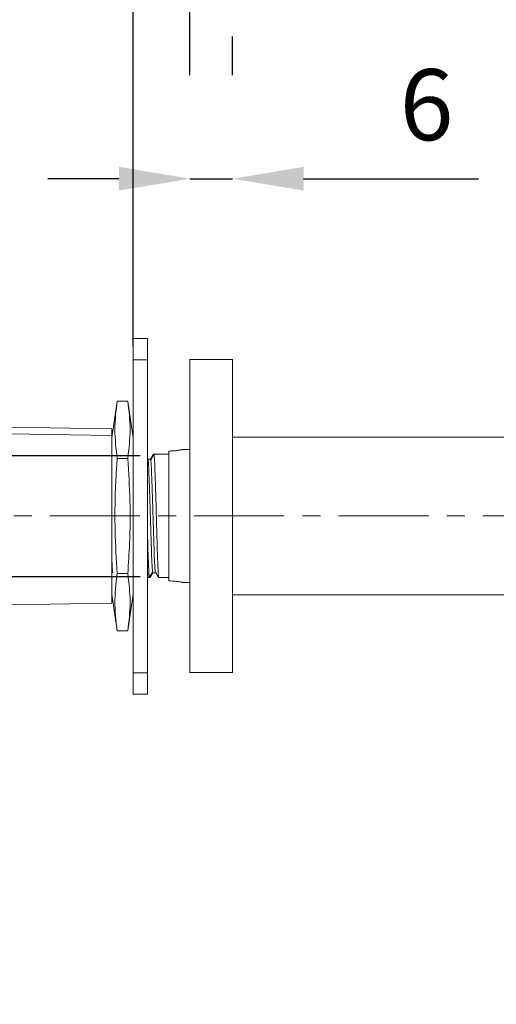
# Model space of a CAD drawing. Units: millimetres. Extents: x 651 to 1472, y -912 to 167.
# Drawn here: x 976 to 1043, y -69 to 70 of the extents above; entities that cross this region are included whole.
import ezdxf

# ---------------------------------------------------------------- set-up
doc = ezdxf.new("R2010")
doc.units = ezdxf.units.MM
doc.linetypes.add('CENTERX2', pattern=[20.32, 12.7, -2.54, 2.54, -2.54])
doc.layers.add('DETAIL', color=2, linetype='Continuous')
doc.layers.add('DIMS', color=7, linetype='Continuous')
doc.styles.add('FASTRACK', font='arial.ttf', dxfattribs={"height": 10})
doc.dimstyles.new('fastrack', dxfattribs={"dimscale": 4, "dimtxt": 10, "dimasz": 2.5, "dimexe": 5, "dimexo": 10, "dimgap": 1, "dimtad": 1, "dimtxsty": 'FASTRACK', "dimcen": 2.5, "dimadec": 0, "dimazin": 0, "dimtfac": 1, "dimtmove": 0, "dimatfit": 3, "dimfxl": 1.25, "dimarcsym": 0})

# ---------------------------------------------------------------- blocks, each defined once
blk = doc.blocks.new('*D1')
at = {"color": 0, "linetype": 'Continuous', "lineweight": -2, "transparency": 16777216}
for p, q in [((973.18, 18.49), (973.18, 28.49)), ((970.17, 8.49), (993.18, 8.49)), ((973.18, 8.49), (973.18, -8.49)), ((970.17, -8.49), (993.18, -8.49)), ((973.18, -18.49), (973.18, -126.31))]:
    blk.add_line(p, q, dxfattribs=at)
at = {"color": 0, "linetype": 'Continuous', "transparency": 16777216}
for points in [[(971.51, 18.49), (974.85, 18.49), (973.18, 8.49)], [(971.51, -18.49), (974.85, -18.49), (973.18, -8.49)]]:
    blk.add_solid(points, dxfattribs=at)
at = {"layer": 'Defpoints', "color": 0, "linetype": 'Continuous', "transparency": 16777216}
for p in [(930.17, 8.49), (973.18, 8.49), (930.17, -8.49)]:
    blk.add_point(p, dxfattribs=at)
at = {"color": 0, "linetype": 'Continuous', "lineweight": 13, "transparency": 16777216, "insert": (958.41, -77.4), "char_height": 10, "attachment_point": 2, "rotation": 90, "style": 'FASTRACK'}
blk.add_mtext('%%C19 {\\H0.9x;MIN HOLE}', dxfattribs=at)
blk = doc.blocks.new('*D2')
at = {"color": 0, "lineweight": -2, "transparency": 16777216}
for p, q in [((903.57, 6), (903.57, 163.15)), ((1000.17, 62), (1000.17, 163.15)), ((990.17, 143.15), (913.57, 143.15))]:
    blk.add_line(p, q, dxfattribs=at)
at = {"color": 0, "transparency": 16777216}
for points in [[(913.57, 144.82), (913.57, 141.49), (903.57, 143.15)], [(990.17, 144.82), (990.17, 141.49), (1000.17, 143.15)]]:
    blk.add_solid(points, dxfattribs=at)
at = {"layer": 'Defpoints', "color": 0, "transparency": 16777216}
for p in [(903.57, 143.15), (1000.17, 22), (903.57, -34)]:
    blk.add_point(p, dxfattribs=at)
at = {"color": 0, "lineweight": 13, "transparency": 16777216, "insert": (951.87, 152.26), "char_height": 10, "attachment_point": 5, "style": 'FASTRACK'}
blk.add_mtext('90 MIN', dxfattribs=at)
blk = doc.blocks.new('*D3')
at = {"layer": 'Defpoints', "color": 0, "transparency": 16777216}
for p in [(1006.17, 47.42), (1000.17, 22), (1006.17, 22)]:
    blk.add_point(p, dxfattribs=at)
at = {"layer": 'DIMS', "color": 0, "lineweight": -2, "transparency": 16777216}
for p, q in [((1000.17, 62), (1000.17, 67.42)), ((1006.17, 62), (1006.17, 67.42)), ((990.17, 47.42), (980.17, 47.42)), ((1000.17, 47.42), (1006.17, 47.42)), ((1016.17, 47.42), (1040.78, 47.42))]:
    blk.add_line(p, q, dxfattribs=at)
at = {"layer": 'DIMS', "color": 0, "transparency": 16777216}
for points in [[(990.17, 49.09), (990.17, 45.76), (1000.17, 47.42)], [(1016.17, 49.09), (1016.17, 45.76), (1006.17, 47.42)]]:
    blk.add_solid(points, dxfattribs=at)
at = {"layer": 'DIMS', "color": 0, "lineweight": 13, "transparency": 16777216, "insert": (1033.48, 56.53), "char_height": 10, "attachment_point": 5, "style": 'FASTRACK'}
blk.add_mtext('6', dxfattribs=at)
blk = doc.blocks.new('*D5')
at = {"color": 0, "lineweight": -2, "transparency": 16777216}
for p, q in [((992.17, 23.83), (992.17, 114.15)), ((1000.17, 62), (1000.17, 114.15)), ((982.17, 94.15), (937.46, 94.15)), ((1000.17, 94.15), (992.17, 94.15)), ((1010.17, 94.15), (1020.17, 94.15))]:
    blk.add_line(p, q, dxfattribs=at)
at = {"color": 0, "transparency": 16777216}
for points in [[(982.17, 95.82), (982.17, 92.48), (992.17, 94.15)], [(1010.17, 95.82), (1010.17, 92.48), (1000.17, 94.15)]]:
    blk.add_solid(points, dxfattribs=at)
at = {"layer": 'Defpoints', "color": 0, "transparency": 16777216}
for p in [(992.17, 94.15), (1000.17, 22), (992.17, -16.17)]:
    blk.add_point(p, dxfattribs=at)
at = {"color": 0, "lineweight": 13, "transparency": 16777216, "insert": (954.82, 103.26), "char_height": 10, "attachment_point": 5, "style": 'FASTRACK'}
blk.add_mtext('5-30', dxfattribs=at)
blk = doc.blocks.new('*D19')
at = {"color": 0, "lineweight": -2, "transparency": 16777216}
for p, q in [((1000.17, 62), (1000.17, 163.15)), ((1130.17, -12), (1130.17, 163.15)), ((1120.17, 143.15), (1010.17, 143.15))]:
    blk.add_line(p, q, dxfattribs=at)
at = {"color": 0, "transparency": 16777216}
for points in [[(1010.17, 144.82), (1010.17, 141.49), (1000.17, 143.15)], [(1120.17, 144.82), (1120.17, 141.49), (1130.17, 143.15)]]:
    blk.add_solid(points, dxfattribs=at)
at = {"layer": 'Defpoints', "color": 0, "transparency": 16777216}
for p in [(1000.17, 143.15), (1000.17, 22), (1130.17, -52)]:
    blk.add_point(p, dxfattribs=at)
at = {"color": 0, "lineweight": 13, "transparency": 16777216, "insert": (1065.17, 152.33), "char_height": 10, "attachment_point": 5, "style": 'FASTRACK'}
blk.add_mtext('PROJECTION', dxfattribs=at)

msp = doc.modelspace()

# ---------------------------------------------------------------- linework, layer by layer
at = {"color": 0, "linetype": 'CENTERX2', "lineweight": 13}
msp.add_line((919.475, 0), (1088.175, 0), dxfattribs=at)
at = {"layer": 'DETAIL', "color": 0, "lineweight": 13}
for p, q in [((994.175, 24.961), (992.175, 24.961)), ((992.175, 24.961), (992.175, 21.961)), ((994.175, 24.961), (994.175, 21.961)), ((994.175, 21.961), (992.175, 21.961)), ((992.175, 21.961), (992.175, -22.039)), ((994.175, 21.961), (994.175, -22.039)), ((1006.175, 22), (1000.175, 22)), ((1000.175, 22), (1000.175, -22)), ((1006.175, 22), (1006.175, -22)), ((989.925, 16.166), (989.175, 11)), ((991.425, 16.166), (989.925, 16.166)), ((992.175, 11), (991.425, 16.166)), ((989.175, 12.238), (974.666, 12.491)), ((989.175, 11.305), (974.666, 11.539)), ((989.175, 11.305), (989.175, 12.238)), ((989.175, -12.238), (989.175, 11.305)), ((1088.175, 11.1), (1006.175, 11.1)), ((995.115, 8.672), (995.009, 8.672)), ((995.115, 8.672), (997.175, 8.672)), ((997.175, 9.134), (997.175, -9.134)), ((997.175, 9.134), (997.225, 9.134)), ((1000.175, 9.35), (999.175, 9.35)), ((999.175, 9.35), (999.175, 9.35)), ((991.425, 8.083), (989.925, 8.083)), ((994.185, 8), (994.175, 8.018)), ((994.253, 8), (994.185, 8)), ((994.628, 8), (994.253, 8)), ((994.742, 8), (994.628, 8)), ((992.152, -5.571), (992.175, -6.121)), ((991.425, -8.083), (989.925, -8.083)), ((994.819, -8), (994.934, -8)), ((994.934, -8), (995.309, -8)), ((995.309, -8), (995.377, -8)), ((994.175, -8.524), (994.259, -8.672)), ((994.446, -8.672), (994.259, -8.672)), ((994.446, -8.672), (994.553, -8.672)), ((997.175, -8.672), (995.759, -8.672)), ((997.225, -9.134), (997.175, -9.134)), ((999.175, -9.35), (999.175, -9.35)), ((999.181, -9.35), (999.183, -9.35)), ((999.183, -9.35), (1000.175, -9.35)), ((989.175, -11), (989.925, -16.166)), ((991.425, -16.166), (992.175, -11)), ((974.666, -12.491), (989.175, -12.238)), ((1006.175, -11.1), (1088.175, -11.1)), ((991.425, -16.166), (989.925, -16.166)), ((994.175, -22.039), (992.175, -22.039)), ((992.175, -22.039), (992.175, -25.039)), ((994.175, -22.039), (994.175, -25.039)), ((1000.175, -22), (1006.175, -22)), ((994.175, -25.039), (992.175, -25.039))]:
    msp.add_line(p, q, dxfattribs=at)
for points, knots in [([(989.925, 8.083), (989.768, 9.426), (989.453, 12.121), (989.767, 14.815), (989.925, 16.166)], [0, 0, 0, 0, 0.4985901, 1, 1, 1, 1]), ([(991.425, 16.166), (991.582, 14.822), (991.896, 12.128), (991.582, 9.434), (991.425, 8.083)], [0, 0, 0, 0, 0.4985901, 1, 1, 1, 1]), ([(994.627, 8), (994.668, 8.072), (994.752, 8.22), (994.879, 8.444), (994.966, 8.596), (995.009, 8.672)], [0, 0, 0, 0, 0.3220121, 0.661006, 1, 1, 1, 1]), ([(995.115, 8.672), (995.075, 8.6), (994.993, 8.452), (994.868, 8.227), (994.784, 8.076), (994.742, 8)], [0, 0, 0, 0, 0.3238299, 0.6619148, 1, 1, 1, 1]), ([(995.115, 8.672), (995.136, 8.457), (995.176, 8.027), (995.235, 6.768), (995.29, 5.135), (995.352, 3.161), (995.413, 0.976), (995.469, -1.267), (995.53, -3.398), (995.589, -5.291), (995.643, -6.842), (995.7, -8.048), (995.739, -8.464), (995.759, -8.672)], [0, 0, 0, 0, 0.09188728, 0.18287178, 0.27252005, 0.36651651, 0.4601157, 0.55186911, 0.64568763, 0.73482895, 0.8219664, 0.91059062, 1, 1, 1, 1]), ([(997.225, 9.134), (997.331, 9.135), (997.548, 9.137), (997.862, 9.155), (998.16, 9.181), (998.431, 9.214), (998.672, 9.25), (998.872, 9.285), (999.028, 9.316), (999.12, 9.336), (999.167, 9.347), (999.172, 9.349), (999.175, 9.35)], [0, 0, 0, 0, 0.10414452, 0.21135329, 0.31548561, 0.42255716, 0.52818879, 0.63681777, 0.74348634, 0.85333236, 0.92615782, 1, 1, 1, 1]), ([(989.925, -8.083), (989.803, -6.096), (989.56, -2.115), (989.619, 2.579), (989.781, 5.978), (989.877, 7.381), (989.925, 8.083)], [0, 0, 0, 0, 0.3690555, 0.7392313, 0.869596, 1, 1, 1, 1]), ([(991.425, 8.083), (991.545, 6.096), (991.787, 2.115), (991.732, -3.283), (991.515, -6.679), (991.425, -8.083)], [0, 0, 0, 0, 0.3690589, 0.7392382, 1, 1, 1, 1]), ([(994.253, 8), (994.258, 7.973), (994.283, 7.833), (994.329, 7.319), (994.39, 6.193), (994.446, 4.679), (994.508, 2.873), (994.569, 0.887), (994.625, -1.151), (994.687, -3.121), (994.749, -4.895), (994.805, -6.363), (994.866, -7.435), (994.91, -7.87), (994.932, -7.988), (994.934, -8)], [0, 0, 0, 0, 0.0213429, 0.1102464, 0.1983901, 0.2851667, 0.3739547, 0.4623673, 0.549036, 0.6376559, 0.726286, 0.8129575, 0.9013572, 0.9901527, 1, 1, 1, 1]), ([(994.628, 8), (994.633, 7.973), (994.658, 7.833), (994.704, 7.319), (994.765, 6.193), (994.821, 4.679), (994.883, 2.873), (994.944, 0.887), (995, -1.151), (995.062, -3.121), (995.124, -4.895), (995.18, -6.363), (995.241, -7.435), (995.285, -7.87), (995.307, -7.988), (995.309, -8)], [0, 0, 0, 0, 0.02134259, 0.11024603, 0.1983898, 0.28516635, 0.37395436, 0.462367, 0.54903561, 0.63765549, 0.72628562, 0.81295718, 0.90135682, 0.99015229, 1, 1, 1, 1]), ([(994.175, -1.86), (994.189, -2.381), (994.223, -3.596), (994.277, -5.289), (994.33, -6.843), (994.388, -8.048), (994.427, -8.464), (994.446, -8.672)], [0, 0, 0, 0, 0.1586099, 0.3702949, 0.5772213, 0.7876784, 1, 1, 1, 1]), ([(989.175, -6.108), (989.184, -6.334), (989.213, -7.019), (989.26, -7.661), (989.295, -7.9), (989.309, -8)], [0, 0, 0, 0, 0.2225661, 0.6756557, 1, 1, 1, 1]), ([(989.925, -16.166), (989.838, -15.495), (989.664, -14.153), (989.584, -12.133), (989.662, -10.108), (989.837, -8.758), (989.925, -8.083)], [0, 0, 0, 0, 0.2491423, 0.4985896, 0.7491148, 1, 1, 1, 1]), ([(991.425, -8.083), (991.582, -9.426), (991.896, -12.121), (991.582, -14.815), (991.425, -16.166)], [0, 0, 0, 0, 0.4985901, 1, 1, 1, 1]), ([(994.175, -7.441), (994.185, -7.638), (994.212, -8.221), (994.24, -8.493), (994.259, -8.672)], [0, 0, 0, 0, 0.3385166, 1, 1, 1, 1]), ([(994.446, -8.672), (994.487, -8.6), (994.569, -8.452), (994.694, -8.227), (994.778, -8.076), (994.819, -8)], [0, 0, 0, 0, 0.3238299, 0.6619148, 1, 1, 1, 1]), ([(994.935, -8), (994.894, -8.072), (994.81, -8.22), (994.683, -8.444), (994.596, -8.596), (994.553, -8.672)], [0, 0, 0, 0, 0.32201206, 0.66100601, 1, 1, 1, 1]), ([(995.377, -8), (995.418, -8.072), (995.502, -8.22), (995.629, -8.444), (995.716, -8.596), (995.759, -8.672)], [0, 0, 0, 0, 0.3220121, 0.661006, 1, 1, 1, 1]), ([(999.175, -9.35), (999.154, -9.344), (999.111, -9.333), (998.783, -9.266), (998.296, -9.193), (997.744, -9.141), (997.374, -9.136), (997.225, -9.134)], [0, 0, 0, 0, 0.2116504, 0.4231901, 0.6375961, 0.8540124, 1, 1, 1, 1])]:
    msp.add_open_spline(points, degree=3, knots=knots, dxfattribs=at)

# ---------------------------------------------------------------- dimensions: what is measured, and where the dimension line sits
at = {"color": 0, "lineweight": 13}
for base, p2, text, picture, middle in [((903.57, 143.155), (903.57, -34), '90 MIN', '*D2', (951.873, 152.26)), ((992.175, 94.15), (992.175, -16.166), '5-30', '*D5', (954.819, 103.26))]:
    dim = msp.add_linear_dim(base=base, p1=(1000.175, 22), p2=p2, text=text, dimstyle='fastrack', override={"dimdec": 0}, dxfattribs=at)
    dim.commit()
    dim.dimension.update_dxf_attribs({"geometry": picture, "text_midpoint": middle})
dim = msp.add_linear_dim(base=(1000.175, 143.155), p1=(1130.175, -52), p2=(1000.175, 22), text='PROJECTION', dimstyle='fastrack', dxfattribs=at)
dim.commit()
dim.dimension.update_dxf_attribs({"geometry": '*D19', "text_midpoint": (1065.175, 152.329)})
at = {"color": 0, "linetype": 'Continuous', "lineweight": 13}
dim = msp.add_linear_dim(base=(973.18, 8.491), p1=(930.175, -8.491), p2=(930.175, 8.491), angle=90, text='%%C19 {\\H0.9x;MIN HOLE}', dimstyle='fastrack', dxfattribs=at)
dim.commit()
dim.dimension.update_dxf_attribs({"geometry": '*D1', "text_midpoint": (973.18, -77.402), "dimtype": 160})
at = {"layer": 'DIMS', "color": 0, "lineweight": 13}
dim = msp.add_linear_dim(base=(1006.175, 47.425), p1=(1000.175, 22), p2=(1006.175, 22), dimstyle='fastrack', dxfattribs=at)
dim.commit()
dim.dimension.update_dxf_attribs({"geometry": '*D3', "text_midpoint": (1033.476, 56.531)})

doc.saveas('drawing.dxf')
